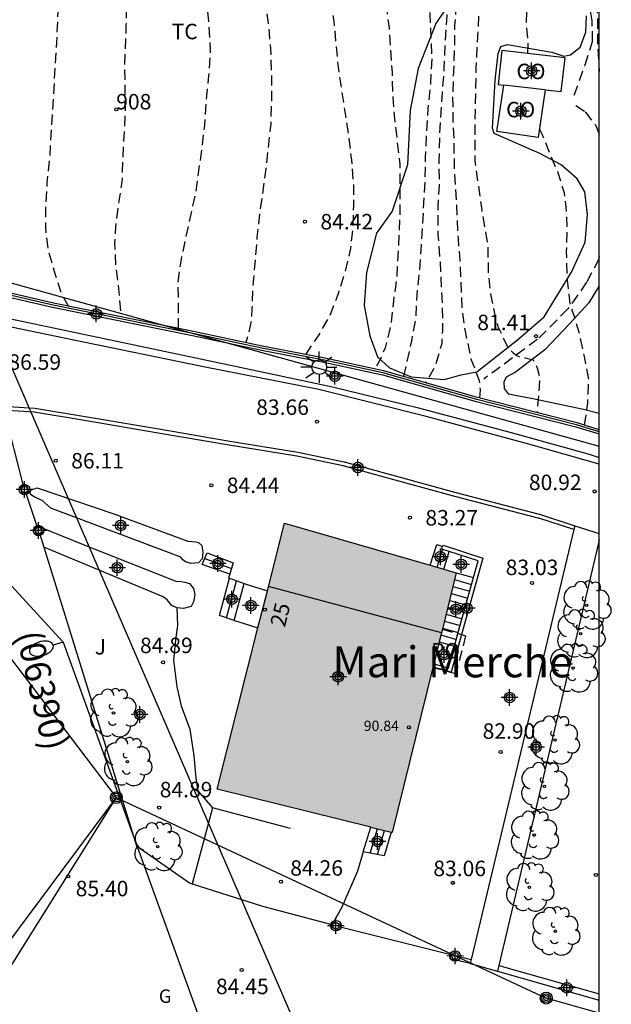
# Model space of a CAD drawing. Units: metres. Extents: x 582044 to 582395, y 4794539 to 4794790.
# Drawn here: x 582366 to 582395, y 4794576 to 4794623 of the extents above; entities that cross this region are included whole.
import ezdxf
from ezdxf.enums import TextEntityAlignment as Align

# ---------------------------------------------------------------- set-up
doc = ezdxf.new("R2010")
doc.units = ezdxf.units.M
doc.header["$MEASUREMENT"] = 0
doc.linetypes.add('TRAZOS_NORMALES', pattern=[0.75, 0.5, -0.25])
for name, color, linetype in [('010106', 9, 'Continuous'), ('020194', 31, 'TRAZOS_NORMALES'), ('020195', 30, 'TRAZOS_NORMALES'), ('020204', 9, 'Continuous'), ('020308', 9, 'Continuous'), ('060108', 9, 'Continuous'), ('060113', 4, 'Continuous'), ('060117', 9, 'Continuous'), ('060128', 7, 'TRAZOS_NORMALES'), ('060130', 9, 'Continuous'), ('060141', 9, 'Continuous'), ('070104', 3, 'Continuous'), ('070105', 6, 'Continuous'), ('070106', 6, 'Continuous'), ('070108', 9, 'VALLA'), ('070110', 9, 'Continuous'), ('080107', 9, 'Continuous'), ('080110', 9, 'Continuous'), ('080121', 9, 'TRAZOS_NORMALES'), ('080201', 9, 'Continuous'), ('080202', 9, 'Continuous'), ('080204', 152, 'Continuous'), ('080301', 9, 'Continuous'), ('080302', 9, 'Continuous'), ('080303', 9, 'Continuous'), ('080304', 9, 'Continuous'), ('080308', 9, 'Continuous'), ('080316', 9, 'Continuous'), ('080318', 152, 'Continuous'), ('090217', 9, 'Continuous'), ('100106', 63, 'Continuous'), ('100107', 3, 'Continuous'), ('100202', 3, 'Continuous'), ('100301', 7, 'Continuous'), ('100302', 7, 'Continuous'), ('220104', 9, 'LINEA_ELECTRICA'), ('230304', 9, 'Continuous'), ('240103', 9, 'LINEA_ELECTRICA'), ('250202', 9, 'Continuous'), ('250206', 9, 'Continuous'), ('990501', 21, 'Continuous'), ('C_Edificios', 5, 'Continuous'), ('Centroides', 1, 'Continuous')]:
    doc.layers.add(name, color=color, linetype=linetype)
doc.layers.add('080111', color=7, linetype='Continuous', lineweight=30)
doc.styles.add('ARIAL', font='arial.ttf', dxfattribs={"height": 1})
doc.styles.add('ARIALI', font='ariali.ttf', dxfattribs={"height": 1})
doc.styles.add('ROMANS', font='romans__.ttf', dxfattribs={"height": 1})
doc.styles.get("Standard").update_dxf_attribs({"font": 'arial.ttf'})
doc.linetypes.add('LINEA_ELECTRICA', pattern='A,7.5,-0.3,["E",Standard,S=0.25,R=0,X=-0.1,Y=-0.1],-0.3', length=8.1)
doc.linetypes.add('VALLA', pattern='A,1,[200,DONOSTI.shx,S=0.1,R=0,X=0,Y=0],1', length=2)

# ---------------------------------------------------------------- blocks, each defined once
blk = doc.blocks.new('FAROLA')
for p, q in [((-0.63, 0.51), (-0.255, 0.245)), ((0, 0.355), (0, 0.755)), ((0.605, 0.49), (0.276, 0.223)), ((-0.355, 0), (-0.895, 0)), ((0.355, 0), (0.855, 0)), ((-0.65, -0.52), (-0.255, -0.24)), ((0, -0.355), (0, -0.755)), ((0.585, -0.52), (0.256, -0.246))]:
    blk.add_line(p, q)
blk.add_circle((0, 0), 0.355)
blk = doc.blocks.new('COTAPU')
blk.add_circle((0, 0), 0.075)
blk = doc.blocks.new('BloquePortal')
blk.add_circle((0, 0), 0.075)
at = {"flags": 5}
blk.add_attdef('INDICE', text='', height=0.75, dxfattribs=at).set_placement((0, 0), align=Align.MIDDLE_CENTER)
blk = doc.blocks.new('ARBOL')
blk.add_circle((0, 0), 0.0587)
for centre, radius, start, end in [((-0.28, 0.855), 0.3, 359.2878, 173.6078), ((0.097, 0.97), 0.21, 23.1565, 160.4665), ((0.438, 0.881), 0.24, 301.578, 139.328), ((-0.564, 0.381), 0.532, 92.28, 254.58), ((0.656, 0.288), 0.443, 319.8556, 114.7656), ((-0.091, 0.321), 0.12, 119.14, 310.56), ((0.819, -0.249), 0.383, 235.5275, 62.0275), ((-0.556, -0.339), 0.555, 142.64, 266.54), ((-0.039, -0.384), 0.21, 189.64, 323.88), ((-0.301, -0.676), 0.45, 213.78, 295.32), ((0.299, -0.624), 0.532, 224.67, 0.24)]:
    blk.add_arc(centre, radius, start, end)
blk = doc.blocks.new('FAREDI')
blk.add_line((0, 0), (0.5, 0))
blk.add_lwpolyline([(0.5, 0, 0.159986), (0.538, -0.117, 0.106322), (0.675, -0.238, 0.071006), (0.858, -0.309, 0.057309), (1.099, -0.337, 0.057309), (1.339, -0.309, 0.071006), (1.522, -0.238, 0.106322), (1.659, -0.117, 0.159986), (1.697, 0, 0.159986), (1.659, 0.117, 0.106322), (1.522, 0.238, 0.071006), (1.339, 0.309, 0.057309), (1.099, 0.337, 0.057309), (0.858, 0.309, 0.071006), (0.675, 0.238, 0.106322), (0.538, 0.117, 0.159986)], format="xyb", close=True)
blk = doc.blocks.new('POSTEM')
for radius in [0.29, 0.21, 0.12]:
    blk.add_circle((0, 0), radius)
blk = doc.blocks.new('Centroide')
for points in [[(0.402, 0), (-0.402, 0)], [(0, -0.402), (0, 0.402)]]:
    blk.add_lwpolyline(points)
for radius in [0.256, 0.159]:
    blk.add_circle((0, 0), radius)
blk = doc.blocks.new('PUNTO')
blk.add_circle((0, 0), 0.075)

msp = doc.modelspace()

# ---------------------------------------------------------------- hatches: boundary and pattern name
at = {"layer": '990501'}
msp.add_hatch(color=256, dxfattribs=at).paths.add_polyline_path([(582387.227, 4794596.592), (582378.899, 4794599.002), (582375.624, 4794586.097), (582384.118, 4794583.996)], flags=0)

# ---------------------------------------------------------------- linework, layer by layer
at = {"layer": '010106'}
msp.add_lwpolyline([(582044.17, 4794540.222), (582394.16, 4794540.215), (582394.166, 4794790.207), (582044.176, 4794790.215)], close=True, dxfattribs=at)
at = {"layer": '020194', "flags": 128}
for points, elevation in [([(582373.755, 4794608.438), (582373.758, 4794609.533), (582373.73, 4794610.66), (582373.89, 4794611.788), (582374.588, 4794615.002), (582374.892, 4794617.139), (582375.023, 4794618.275), (582375.109, 4794619.479), (582375.224, 4794620.689), (582375.31, 4794621.908), (582375.216, 4794623.341), (582375.123, 4794624.433), (582374.999, 4794625.525), (582374.767, 4794626.564), (582374.464, 4794627.651), (582374.09, 4794628.742), (582373.621, 4794630.25), (582372.813, 4794632.379), (582372.746, 4794632.806), (582372.748, 4794633.009), (582372.785, 4794633.225), (582372.854, 4794633.416), (582372.956, 4794633.625), (582373.194, 4794633.964), (582373.369, 4794634.126), (582375.18, 4794635.506), (582376.033, 4794636.194), (582376.988, 4794636.868), (582377.962, 4794637.633), (582379.704, 4794638.886), (582380.625, 4794639.659), (582381.414, 4794640.445), (582382.222, 4794641.343), (582382.81, 4794642.258), (582383.321, 4794643.281), (582384.121, 4794645.292), (582384.561, 4794646.347), (582384.666, 4794646.552), (582385.287, 4794647.531), (582385.468, 4794647.924), (582385.632, 4794648.775), (582385.574, 4794648.982), (582385.39, 4794649.499)], 85.14), ([(582389.244, 4794647.693), (582389.038, 4794647.361), (582388.969, 4794647.166), (582388.675, 4794646.145), (582388.551, 4794645.055), (582388.338, 4794643.962), (582387.649, 4794642.81), (582386.874, 4794641.673), (582386.257, 4794640.694), (582385.663, 4794639.875), (582385.025, 4794638.886), (582384.84, 4794638.486), (582384.69, 4794638.065), (582384.667, 4794637.852), (582384.682, 4794637.621), (582384.733, 4794637.386), (582384.806, 4794637.186), (582385.156, 4794636.571), (582385.595, 4794635.302), (582385.744, 4794634.799), (582385.854, 4794633.722), (582385.894, 4794632.655), (582386.026, 4794631.559), (582386.195, 4794630.566), (582386.422, 4794629.423), (582386.611, 4794628.362), (582386.693, 4794627.245), (582386.702, 4794624.516), (582386.772, 4794623.605), (582386.67, 4794622.238), (582386.624, 4794621.026), (582386.535, 4794619.865), (582386.404, 4794617.705), (582386.38, 4794616.616), (582386.393, 4794615.404), (582386.327, 4794614.384), (582386.325, 4794614.121), (582386.335, 4794612.998), (582386.437, 4794611.664), (582386.547, 4794609.431), (582386.552, 4794608.351), (582386.521, 4794607.715), (582386.209, 4794606.637), (582385.793, 4794605.881), (582385.725, 4794605.807)], 82.64), ([(582389.637, 4794647.911), (582389.249, 4794646.628), (582389.231, 4794645.61), (582389.359, 4794644.458), (582389.662, 4794643.435), (582389.814, 4794643.273), (582390.001, 4794643.147), (582390.311, 4794642.885), (582390.751, 4794642.358), (582391.225, 4794641.401), (582391.378, 4794640.984), (582391.382, 4794640.732), (582391.22, 4794639.298), (582391.067, 4794638.165), (582390.908, 4794637.168), (582390.493, 4794634.951), (582390.245, 4794633.894), (582389.887, 4794632.803), (582389.4, 4794631.652), (582388.809, 4794630.467), (582388.424, 4794629.173), (582388.338, 4794627.983), (582388.416, 4794626.824), (582388.434, 4794625.744), (582388.36, 4794624.678), (582388.177, 4794621.076), (582388.119, 4794617.839), (582388.118, 4794616.591), (582388.461, 4794614.176), (582388.754, 4794612.407), (582388.771, 4794611.209), (582388.895, 4794610.028), (582389.134, 4794608.924), (582389.247, 4794608.532), (582389.711, 4794607.554), (582389.844, 4794607.396), (582389.989, 4794607.256), (582390.155, 4794607.127), (582390.346, 4794607.029), (582390.566, 4794607.009), (582390.959, 4794606.913), (582391.061, 4794606.734), (582391.144, 4794606.524), (582391.261, 4794606.118), (582391.266, 4794605.897), (582391.165, 4794604.58), (582391.135, 4794604.354)], 81.64), ([(582379.929, 4794607.178), (582380.543, 4794608.087), (582381.099, 4794609.052), (582381.522, 4794610.185), (582381.84, 4794611.174), (582382.099, 4794612.256), (582382.216, 4794613.296), (582382.254, 4794614.422), (582382.25, 4794615.442), (582382.157, 4794616.598), (582382.032, 4794617.637), (582381.507, 4794621.11), (582381.301, 4794623.344), (582381.15, 4794624.368), (582380.762, 4794626.54), (582380.459, 4794627.63), (582380.088, 4794628.572), (582379.572, 4794629.647), (582378.937, 4794630.584), (582378.377, 4794631.463), (582378.056, 4794632.099), (582377.738, 4794633.058), (582377.605, 4794634.022), (582377.642, 4794634.235), (582377.708, 4794634.434), (582377.795, 4794634.628), (582378.441, 4794635.657), (582378.592, 4794635.808), (582379.534, 4794636.631), (582381.799, 4794639.019), (582382.481, 4794639.806), (582383.796, 4794641.645), (582385.109, 4794643.701), (582385.725, 4794644.616), (582385.847, 4794644.775), (582386.78, 4794645.672), (582387.631, 4794646.308), (582387.968, 4794646.578), (582388.101, 4794646.747), (582388.199, 4794646.924), (582388.325, 4794647.097), (582388.731, 4794647.567)], 84.14), ([(582388.784, 4794647.476), (582388.451, 4794646.52), (582388.421, 4794646.318), (582387.937, 4794645.167), (582387.811, 4794645.002), (582387.643, 4794644.847), (582387.464, 4794644.728), (582386.598, 4794644.057), (582385.869, 4794643.346), (582385.172, 4794642.439), (582384.552, 4794641.521), (582384.45, 4794641.269), (582383.954, 4794640.336), (582383.381, 4794639.445), (582382.701, 4794638.581), (582381.251, 4794637.031), (582380.485, 4794636.107), (582380.09, 4794635.311), (582380.07, 4794635.058), (582380.082, 4794634.824), (582380.13, 4794634.61), (582380.582, 4794633.501), (582381.162, 4794632.454), (582381.986, 4794630.459), (582382.789, 4794628.22), (582383.163, 4794627.129), (582383.445, 4794626.103), (582383.673, 4794625.017), (582383.838, 4794624.006), (582383.963, 4794623.006), (582384.109, 4794620.861), (582384.141, 4794619.649), (582384.234, 4794618.586), (582384.487, 4794616.406), (582384.495, 4794614.223), (582384.457, 4794613.197), (582384.333, 4794610.923), (582384.177, 4794609.784), (582384.067, 4794608.651), (582383.768, 4794607.502), (582383.506, 4794606.869), (582383.283, 4794606.478)], 83.64), ([(582384.685, 4794606.106), (582385.065, 4794607.839), (582385.274, 4794608.963), (582385.324, 4794610.09), (582385.445, 4794611.236), (582385.542, 4794612.476), (582385.721, 4794615.712), (582385.734, 4794616.718), (582385.795, 4794617.931), (582385.866, 4794619.107), (582385.992, 4794620.336), (582386.049, 4794621.522), (582385.952, 4794623.705), (582385.945, 4794624.8), (582385.863, 4794625.871), (582385.736, 4794627.105), (582385.589, 4794628.119), (582385.365, 4794629.22), (582385.169, 4794630.309), (582384.92, 4794631.473), (582384.554, 4794632.6), (582384.351, 4794633), (582383.688, 4794633.88), (582382.925, 4794634.751), (582382.498, 4794635.53), (582382.454, 4794635.736), (582382.382, 4794636.412), (582382.427, 4794636.632), (582382.497, 4794636.859), (582382.591, 4794637.086), (582383.173, 4794638.154), (582383.696, 4794638.952), (582384.051, 4794639.645), (582384.735, 4794640.634), (582386.035, 4794642.413), (582386.689, 4794643.239), (582387.398, 4794644.085), (582388.056, 4794644.914), (582388.532, 4794646.072), (582388.879, 4794647.447), (582388.923, 4794647.515)], 83.14), ([(582380.277, 4794642.036), (582380.234, 4794641.152), (582380.109, 4794640.762), (582380.015, 4794640.568), (582379.661, 4794639.992), (582377.075, 4794637.819), (582375.367, 4794636.506), (582374.394, 4794635.804), (582373.436, 4794635.227), (582371.911, 4794634.413), (582371.003, 4794633.821), (582370.488, 4794633.431), (582370.2, 4794633.107), (582370.081, 4794632.905), (582370.026, 4794632.703), (582370.017, 4794632.49), (582370.099, 4794631.818), (582370.202, 4794631.39), (582370.587, 4794630.363), (582370.939, 4794629.276), (582371.181, 4794628.18), (582371.231, 4794627.753), (582371.234, 4794626.594), (582371.202, 4794625.418), (582371.217, 4794624.345), (582371.206, 4794623.176), (582371.133, 4794621.065), (582371.166, 4794618.936), (582371.046, 4794616.73), (582371.015, 4794615.689), (582370.995, 4794615.462), (582370.833, 4794614.408), (582370.698, 4794613.357), (582370.656, 4794612.593), (582370.695, 4794611.473), (582370.845, 4794610.356), (582370.962, 4794609.004)], 85.64), ([(582390.69, 4794621.779), (582390.711, 4794622.2), (582390.636, 4794623.292), (582390.641, 4794624.191), (582390.593, 4794625.599), (582390.818, 4794626.819), (582391.624, 4794629.012), (582391.954, 4794630.093), (582392.153, 4794631.296), (582392.474, 4794633.521), (582392.665, 4794634.554), (582392.815, 4794634.694), (582392.983, 4794634.803), (582393.145, 4794634.951), (582393.256, 4794635.127), (582393.319, 4794635.347), (582393.36, 4794635.56), (582393.452, 4794636.714), (582393.513, 4794637.865), (582393.69, 4794638.98), (582393.984, 4794640.004), (582394.163, 4794640.454)], 81.14), ([(582368.414, 4794609.52), (582368.105, 4794610.072), (582367.763, 4794611.096), (582367.45, 4794612.207), (582367.311, 4794613.3), (582367.325, 4794614.465), (582367.388, 4794615.513), (582367.513, 4794616.674), (582367.85, 4794622.315), (582367.949, 4794624.528), (582367.959, 4794625.616), (582367.926, 4794626.718), (582367.856, 4794627.944), (582367.739, 4794629.079), (582367.497, 4794630.165), (582367.424, 4794630.362), (582367.193, 4794631.178), (582367.25, 4794632.306), (582367.369, 4794632.522), (582367.513, 4794632.695), (582368.313, 4794633.508), (582369.212, 4794634.264), (582370.178, 4794634.93), (582371.075, 4794635.473), (582372.118, 4794635.986), (582373.171, 4794636.527), (582373.894, 4794637.078), (582373.978, 4794637.262), (582374.03, 4794637.478), (582374.056, 4794637.695), (582374.03, 4794637.898), (582373.964, 4794638.111), (582373.794, 4794638.456)], 86.14), ([(582394.162, 4794626.476), (582394.073, 4794625.609), (582394.052, 4794624.483), (582394.072, 4794623.235), (582394.07, 4794622.229), (582394.162, 4794620.909)], 80.64), ([(582393.449, 4794603.749), (582393.598, 4794604.834), (582393.655, 4794605.967), (582393.44, 4794607.082), (582393.227, 4794608.083), (582393.052, 4794608.708), (582392.761, 4794609.56), (582392.615, 4794610.783), (582392.578, 4794612.184), (582392.603, 4794613.315), (582392.56, 4794614.346), (582392.474, 4794614.998), (582392.146, 4794616.045), (582391.788, 4794616.877), (582391.385, 4794617.872), (582391.254, 4794618.146)], 81.14)]:
    msp.add_lwpolyline(points, dxfattribs=dict(at, elevation=elevation))
at = {"layer": '020195', "flags": 128}
for points, elevation in [([(582388.363, 4794605.055), (582388.394, 4794605.476), (582388.355, 4794605.892), (582387.967, 4794606.898), (582387.667, 4794608.305), (582387.521, 4794609.355), (582387.415, 4794611.73), (582387.325, 4794612.797), (582387.206, 4794615.25), (582387.137, 4794616.282), (582387.121, 4794617.539), (582387.073, 4794618.538), (582387.063, 4794619.757), (582387.144, 4794621.949), (582387.162, 4794623.136), (582387.303, 4794625.306), (582387.357, 4794626.351), (582387.452, 4794627.43), (582387.609, 4794628.673), (582387.829, 4794629.794), (582388.308, 4794631.986), (582388.418, 4794633.093), (582388.375, 4794634.224), (582388.317, 4794634.87)], 82.14), ([(582377.07, 4794628.847), (582377.268, 4794628.399), (582377.562, 4794627.199), (582377.691, 4794626.174), (582377.883, 4794624.953), (582378.15, 4794622.787), (582378.226, 4794621.753), (582378.264, 4794620.53), (582378.258, 4794619.481), (582378.23, 4794618.383), (582377.982, 4794616.189), (582377.688, 4794614.024), (582377.559, 4794612.867), (582377.36, 4794610.541), (582377.314, 4794609.411), (582377.268, 4794608.729), (582377.026, 4794607.755)], 84.64)]:
    msp.add_lwpolyline(points, dxfattribs=dict(at, elevation=elevation))
at = {"layer": '060108'}
msp.add_lwpolyline([(582353.592, 4794625.255), (582355.183, 4794622.116), (582356.538, 4794619.49), (582358.289, 4794616.024), (582360.224, 4794612.354), (582361.116, 4794610.687), (582361.607, 4794610.171), (582362.123, 4794609.755), (582362.864, 4794609.485), (582364.597, 4794609.112), (582370.145, 4794607.951), (582376.272, 4794606.654), (582381.217, 4794605.608), (582385.324, 4794604.6), (582389.879, 4794603.387), (582393.668, 4794602.336), (582394.162, 4794602.187)], dxfattribs=at)
at = {"layer": '060113'}
msp.add_lwpolyline([(582394.162, 4794601.862), (582390.748, 4794602.823), (582385.768, 4794604.164), (582380.555, 4794605.476), (582374.96, 4794606.583), (582368.678, 4794607.874), (582363.517, 4794608.938), (582362.172, 4794609.361), (582361.616, 4794609.7), (582361.04, 4794610.256), (582360.391, 4794611.293), (582359.401, 4794613.171), (582355.64, 4794620.594), (582354.323, 4794623.188), (582352.875, 4794625.876)], dxfattribs=at)
at = {"layer": '060117'}
for points in [[(582385.966, 4794596.957), (582386.285, 4794597.953), (582386.563, 4794597.861)], [(582376.234, 4794596.517), (582374.897, 4794596.995), (582375.141, 4794597.549), (582376.411, 4794597.079), (582376.234, 4794596.517)], [(582386.616, 4794596.769), (582386.88, 4794597.617)], [(582387.227, 4794596.592), (582388.059, 4794596.358)], [(582376.446, 4794594.282), (582376.942, 4794596.076)], [(582386.398, 4794593.235), (582387.138, 4794593.027)], [(582382.713, 4794583.046), (582383.083, 4794584.252)], [(582384.062, 4794584.01), (582383.722, 4794582.863), (582383.048, 4794582.985), (582382.713, 4794583.046)]]:
    msp.add_lwpolyline(points, dxfattribs=at)
at = {"layer": '060128'}
for points in [[(582392.947, 4794619.757), (582393.473, 4794621.225), (582393.832, 4794622.361), (582393.818, 4794623.354), (582393.569, 4794624.907), (582393.072, 4794626.508), (582392.805, 4794627.744), (582392.681, 4794630.233), (582392.806, 4794633.605), (582392.846, 4794636.232), (582392.701, 4794639.792), (582392.7, 4794640.567), (582393.019, 4794641.487), (582393.752, 4794642.728), (582394.163, 4794643.279)], [(582393.028, 4794619.26), (582393.482, 4794618.946), (582393.973, 4794618.313), (582394.162, 4794617.865)], [(582394.162, 4794611.927), (582394.137, 4794611.807), (582393.545, 4794610.682), (582392.641, 4794609.388), (582391.155, 4794607.905), (582388.563, 4794605.983)]]:
    msp.add_lwpolyline(points, dxfattribs=at)
at = {"layer": '060130'}
msp.add_lwpolyline([(582373.672, 4794594.888), (582373.708, 4794594.035), (582373.607, 4794593.336), (582373.505, 4794592.351), (582373.674, 4794591.049), (582373.878, 4794590.127), (582374.301, 4794588.999), (582374.504, 4794587.712), (582374.589, 4794586.632), (582374.69, 4794586.012), (582375.395, 4794585.188)], dxfattribs=at)
at = {"layer": '060141'}
for points in [[(582386.296, 4794596.862), (582386.564, 4794597.719)], [(582375.023, 4794597.281), (582376.321, 4794596.794)], [(582376.077, 4794594.407), (582376.573, 4794596.204)], [(582387.144, 4794596.256), (582387.967, 4794596.025)], [(582386.979, 4794595.586), (582387.783, 4794595.359)], [(582387.061, 4794595.921), (582387.875, 4794595.692)], [(582386.896, 4794595.25), (582387.691, 4794595.026)], [(582386.73, 4794594.578), (582387.507, 4794594.36)], [(582386.813, 4794594.913), (582387.599, 4794594.692)], [(582386.647, 4794594.243), (582387.415, 4794594.027)], [(582386.564, 4794593.907), (582387.322, 4794593.693)], [(582386.481, 4794593.571), (582387.23, 4794593.36)], [(582383.048, 4794582.985), (582383.402, 4794584.174)], [(582383.398, 4794582.922), (582383.745, 4794584.088)]]:
    msp.add_lwpolyline(points, dxfattribs=at)
at = {"layer": '070104'}
msp.add_lwpolyline([(582394.162, 4794610.507), (582393.66, 4794609.688), (582392.712, 4794608.666), (582391.522, 4794607.406), (582390.101, 4794606.326), (582389.649, 4794606.074), (582389.523, 4794605.835), (582389.543, 4794605.525), (582389.742, 4794605.275), (582390.849, 4794605.055), (582393.402, 4794604.527), (582394.162, 4794604.332)], dxfattribs=at)
at = {"layer": '070105'}
for points in [[(582354.125, 4794627.494), (582357.551, 4794620.76), (582360.428, 4794615.019), (582362.08, 4794611.81), (582362.646, 4794611.037), (582363.147, 4794610.676), (582363.501, 4794610.432), (582367.648, 4794609.471), (582374.433, 4794608.097), (582377.776, 4794607.392), (582380.802, 4794606.805), (582383.641, 4794606.197), (582388.195, 4794604.891), (582393.029, 4794603.668), (582394.162, 4794603.321)], [(582394.162, 4794603.53), (582393.083, 4794603.861), (582388.247, 4794605.084), (582383.69, 4794606.391), (582380.842, 4794607.001), (582377.816, 4794607.588), (582374.473, 4794608.293), (582367.69, 4794609.666), (582363.583, 4794610.618), (582363.262, 4794610.839), (582362.789, 4794611.181), (582362.251, 4794611.915), (582360.606, 4794615.11), (582357.729, 4794620.85), (582354.523, 4794627.135)], [(582365.498, 4794604.662), (582366.78, 4794604.574), (582369.227, 4794604.177), (582372.793, 4794603.564), (582376.149, 4794602.989), (582379.533, 4794602.442), (582381.789, 4794601.977), (582384.141, 4794601.326), (582387.205, 4794600.478), (582391.241, 4794599.438), (582391.256, 4794599.434), (582392.972, 4794598.863)], [(582392.928, 4794598.681), (582391.225, 4794599.235), (582391.189, 4794599.245), (582387.153, 4794600.285), (582384.088, 4794601.133), (582381.742, 4794601.782), (582379.497, 4794602.245), (582376.116, 4794602.792), (582372.759, 4794603.367), (582369.194, 4794603.98), (582366.757, 4794604.375), (582365.468, 4794604.463)], [(582367.022, 4794598.461), (582367.218, 4794597.828)], [(582392.928, 4794598.681), (582387.947, 4794577.832)], [(582392.972, 4794598.863), (582392.928, 4794598.681)], [(582392.972, 4794598.863), (582394.162, 4794598.495)], [(582386.563, 4794597.861), (582386.585, 4794597.928), (582388.509, 4794597.304), (582387.48, 4794593.587)], [(582394.162, 4794598.177), (582389.288, 4794577.547)], [(582367.218, 4794597.828), (582371.711, 4794583.336), (582374.292, 4794581.545), (582374.412, 4794581.507)], [(582386.88, 4794597.617), (582386.522, 4794597.733), (582386.563, 4794597.861)], [(582388.059, 4794596.358), (582388.282, 4794597.162), (582386.88, 4794597.617)], [(582376.234, 4794596.517), (582376.179, 4794596.342), (582376.23, 4794596.325)], [(582376.446, 4794594.282), (582375.733, 4794594.523), (582376.23, 4794596.325)], [(582376.23, 4794596.325), (582376.942, 4794596.076)], [(582376.942, 4794596.076), (582377.175, 4794595.995), (582378.063, 4794595.709)], [(582387.306, 4794593.637), (582388.059, 4794596.358)], [(582376.446, 4794594.282), (582376.631, 4794594.219), (582377.608, 4794593.913)], [(582387.138, 4794593.027), (582387.306, 4794593.637)], [(582387.48, 4794593.587), (582386.978, 4794591.77), (582386.096, 4794592.009)], [(582386.137, 4794592.176), (582386.849, 4794591.983), (582387.138, 4794593.027)], [(582375.395, 4794585.188), (582374.412, 4794581.507)], [(582379.18, 4794584.192), (582375.395, 4794585.188)], [(582382.713, 4794583.046), (582382.427, 4794582.111), (582381.679, 4794580.364), (582381.267, 4794579.646)], [(582374.412, 4794581.507), (582377.823, 4794580.42), (582381.189, 4794579.522)], [(582387.901, 4794577.644), (582386.921, 4794577.864), (582386.961, 4794578.074)], [(582386.961, 4794578.074), (582387.947, 4794577.832)], [(582387.947, 4794577.832), (582387.901, 4794577.644)], [(582387.901, 4794577.644), (582389.221, 4794577.264)], [(582389.288, 4794577.547), (582389.221, 4794577.264)], [(582389.288, 4794577.547), (582394.161, 4794576.162)], [(582389.221, 4794577.264), (582394.161, 4794575.859)]]:
    msp.add_lwpolyline(points, dxfattribs=at)
at = {"layer": '070106'}
for points in [[(582365.291, 4794604.431), (582366.223, 4794600.8)], [(582366.344, 4794600.453), (582366.902, 4794598.808)], [(582381.595, 4794579.412), (582386.961, 4794578.074)]]:
    msp.add_lwpolyline(points, dxfattribs=at)
at = {"layer": '070108'}
msp.add_lwpolyline([(582394.162, 4794603.425), (582393.056, 4794603.764), (582388.221, 4794604.988), (582383.665, 4794606.294), (582380.822, 4794606.903), (582377.796, 4794607.49), (582374.453, 4794608.195), (582367.669, 4794609.569), (582363.542, 4794610.525), (582363.205, 4794610.758), (582362.717, 4794611.109), (582362.165, 4794611.863), (582360.517, 4794615.064), (582357.64, 4794620.805), (582354.206, 4794627.535)], dxfattribs=at)
at = {"layer": '070110'}
for points in [[(582366.344, 4794600.453), (582366.206, 4794600.404), (582366.085, 4794600.751), (582366.223, 4794600.8)], [(582366.223, 4794600.8), (582366.363, 4794600.848), (582366.484, 4794600.501), (582366.344, 4794600.453)], [(582366.902, 4794598.808), (582366.762, 4794598.759), (582366.883, 4794598.412), (582367.022, 4794598.461)], [(582366.902, 4794598.808), (582367.04, 4794598.856), (582367.061, 4794598.796)], [(582367.061, 4794598.796), (582367.161, 4794598.509), (582367.022, 4794598.461)], [(582381.595, 4794579.412), (582381.559, 4794579.273), (582381.152, 4794579.379), (582381.189, 4794579.522)], [(582381.189, 4794579.522), (582381.225, 4794579.657), (582381.267, 4794579.646)], [(582381.267, 4794579.646), (582381.632, 4794579.551), (582381.595, 4794579.412)]]:
    msp.add_lwpolyline(points, dxfattribs=at)
at = {"layer": '080107'}
for points in [[(582391.528, 4794620.016), (582392.313, 4794619.926), (582392.5, 4794621.572), (582389.44, 4794621.922), (582389.253, 4794620.276), (582389.525, 4794620.245)], [(582391.528, 4794620.016), (582391.188, 4794617.7), (582389.194, 4794617.993), (582389.525, 4794620.245)], [(582391.528, 4794620.016), (582389.525, 4794620.245)]]:
    msp.add_lwpolyline(points, dxfattribs=at).dxf.unprotected_set("ltscale", 0)
at = {"layer": '080110'}
msp.add_lwpolyline([(582386.506, 4794593.669), (582378.119, 4794595.93)], dxfattribs=at)
at = {"layer": '080111'}
for points in [[(582378.063, 4794595.709), (582378.899, 4794599.002), (582385.966, 4794596.957)], [(582385.966, 4794596.957), (582386.616, 4794596.769)], [(582387.227, 4794596.592), (582386.551, 4794593.854)], [(582386.616, 4794596.769), (582387.227, 4794596.592)], [(582377.608, 4794593.913), (582378.063, 4794595.709)], [(582383.083, 4794584.252), (582375.624, 4794586.097), (582377.608, 4794593.913)], [(582386.551, 4794593.854), (582386.398, 4794593.235)], [(582386.398, 4794593.235), (582386.137, 4794592.176)], [(582386.091, 4794591.989), (582384.118, 4794583.996), (582384.062, 4794584.01)], [(582386.096, 4794592.009), (582386.091, 4794591.989)], [(582386.137, 4794592.176), (582386.096, 4794592.009)], [(582383.083, 4794584.252), (582383.402, 4794584.174), (582384.062, 4794584.01)]]:
    msp.add_lwpolyline(points, dxfattribs=at)
at = {"layer": '080121'}
for points in [[(582386.551, 4794593.854), (582387.306, 4794593.637)], [(582387.306, 4794593.637), (582387.48, 4794593.587)], [(582387.48, 4794593.587), (582387.675, 4794593.531), (582387.207, 4794591.683), (582386.091, 4794591.989)]]:
    msp.add_lwpolyline(points, dxfattribs=at)
at = {"layer": '100106', "color": 63, "flags": 128}
msp.add_lwpolyline([(582387.068, 4794624.494), (582386.235, 4794623.238), (582385.369, 4794621.045), (582384.994, 4794619.009), (582384.853, 4794616.376), (582384.111, 4794614.134), (582383.349, 4794613.056), (582382.866, 4794611.153), (582382.75, 4794609.557), (582383.024, 4794608.082), (582383.402, 4794607.07), (582383.978, 4794606.522), (582385.044, 4794606.094), (582386.632, 4794605.97), (582387.456, 4794606.195), (582388.225, 4794606.328), (582390.201, 4794607.883), (582391.49, 4794609.011), (582392.805, 4794611.169), (582393.478, 4794612.627), (582393.591, 4794613.975), (582393.454, 4794615.062), (582393.088, 4794615.701), (582392.319, 4794616.375), (582391.277, 4794616.919), (582389.069, 4794617.894), (582388.986, 4794618.158), (582389.109, 4794620.483), (582389.253, 4794621.784), (582389.38, 4794622.124), (582389.706, 4794622.221), (582391.858, 4794621.845), (582392.446, 4794621.653), (582392.764, 4794621.705), (582393.24, 4794622.088), (582393.503, 4794622.806), (582393.541, 4794623.604)], dxfattribs=at)
at = {"layer": '100107'}
for points in [[(582366.901, 4794600.716), (582370.611, 4794599.449), (582374.203, 4794598.121), (582374.59, 4794598.082), (582374.723, 4794598.052), (582374.877, 4794597.91), (582374.937, 4794597.572), (582374.899, 4794597.269), (582374.721, 4794597.067), (582374.362, 4794597.035), (582374.095, 4794597.122), (582373.955, 4794597.222), (582373.865, 4794597.342), (582367.566, 4794599.717), (582367.148, 4794600.087), (582366.749, 4794600.267), (582366.574, 4794600.381), (582366.561, 4794600.48), (582366.583, 4794600.599), (582366.759, 4794600.661), (582366.901, 4794600.716)], [(582367.061, 4794598.796), (582369.126, 4794597.964), (582373.629, 4794596.176), (582373.875, 4794596.16), (582374.065, 4794596.13), (582374.283, 4794596.065), (582374.477, 4794595.83), (582374.538, 4794595.527), (582374.485, 4794595.183), (582374.364, 4794594.959), (582373.99, 4794594.849), (582373.672, 4794594.888)], [(582373.672, 4794594.888), (582373.421, 4794595.003), (582373.205, 4794595.279), (582373.002, 4794595.422), (582367.218, 4794597.828)]]:
    msp.add_lwpolyline(points, dxfattribs=at)
at = {"layer": '220104'}
for points in [[(582349.96, 4794613.03), (582353.639, 4794609.04), (582368.153, 4794593.23), (582375.089, 4794574.059)], [(582370.737, 4794585.681), (582351.798, 4794560.264), (582360.042, 4794540.215)], [(582394.161, 4794575.233), (582391.588, 4794575.958)]]:
    msp.add_lwpolyline(points, dxfattribs=at)
at = {"layer": '240103'}
for points in [[(582349.96, 4794613.03), (582353.165, 4794608.828), (582370.737, 4794585.681), (582391.588, 4794575.959)], [(582363.638, 4794611.2), (582379.768, 4794573.875), (582357.553, 4794564.645)], [(582363.638, 4794611.2), (582394.162, 4794602.736)], [(582370.737, 4794585.681), (582357.553, 4794564.645), (582351.49, 4794561.42)]]:
    msp.add_lwpolyline(points, dxfattribs=at)

# ---------------------------------------------------------------- block references
at = {"layer": '020204', "rotation": 359.9987685839998}
for p in [(582379.886, 4794613.618, 84.415), (582391.087, 4794608.064, 81.407), (582380.467, 4794603.923, 83.656), (582367.8, 4794602.023, 86.105), (582375.343, 4794600.833, 84.442), (582393.938, 4794600.53, 80.917), (582384.978, 4794599.258, 83.272), (582390.901, 4794596.089, 83.032), (582373.001, 4794592.241, 84.894), (582389.378, 4794587.894, 82.9), (582372.813, 4794585.199, 84.892), (582368.403, 4794581.859, 85.399), (582378.728, 4794581.603, 84.255), (582393.991, 4794581.933, 79.74), (582387.056, 4794581.548, 83.062), (582376.819, 4794577.319, 84.451)]:
    msp.add_blockref('COTAPU', p, dxfattribs=at)
at = {"layer": '080201', "rotation": 359.9987685839998}
msp.add_blockref('PUNTO', (582384.926, 4794589.091, 90.84), dxfattribs=at)
at = {"layer": '080202', "rotation": 359.9987685839998}
msp.add_blockref('BloquePortal', (582377.941, 4794594.804), dxfattribs=at)
at = {"layer": '080204'}
msp.add_blockref('BloquePortal', (582370.732, 4794619.065), dxfattribs=at)
at = {"layer": '090217', "rotation": 359.9987685839998}
for p in [(582370.737, 4794585.681), (582391.588, 4794575.959)]:
    msp.add_blockref('POSTEM', p, dxfattribs=at)
at = {"layer": '100202', "rotation": 359.9987685839998}
for p in [(582393.542, 4794595.013), (582393.252, 4794593.633), (582392.892, 4794591.963), (582370.599, 4794589.792), (582392.012, 4794588.483), (582371.274, 4794587.421), (582391.502, 4794586.233), (582391.001, 4794583.863), (582372.742, 4794583.303), (582390.771, 4794581.333), (582392.031, 4794579.203)]:
    msp.add_blockref('ARBOL', p, dxfattribs=at)
at = {"layer": '250202', "rotation": 196.8893685701072}
msp.add_blockref('FAREDI', (582368.153, 4794593.23), dxfattribs=at)
at = {"layer": '250206', "rotation": 359.9987685839998}
msp.add_blockref('FAROLA', (582380.58, 4794606.562), dxfattribs=at)
at = {"layer": 'C_Edificios', "rotation": 359.9987685839998}
msp.add_blockref('Centroide', (582381.492, 4794591.543), dxfattribs=at)
at = {"layer": 'Centroides', "rotation": 359.9987685839998}
for p in [(582390.88, 4794620.931), (582390.361, 4794618.982), (582369.762, 4794609.144), (582381.339, 4794606.124), (582382.452, 4794601.695), (582366.282, 4794600.626), (582366.966, 4794598.636), (582370.949, 4794598.886), (582375.666, 4794597.036), (582386.452, 4794597.366), (582370.784, 4794596.836), (582387.466, 4794596.996), (582376.342, 4794595.307), (582377.266, 4794594.997), (582387.21, 4794594.816), (582387.738, 4794594.866), (582386.633, 4794592.617), (582381.496, 4794591.547), (582389.808, 4794590.537), (582371.881, 4794589.718), (582391.094, 4794588.128), (582383.4, 4794583.559), (582381.388, 4794579.47), (582387.169, 4794578), (582392.586, 4794576.46)]:
    msp.add_blockref('Centroide', p, dxfattribs=at)

# ---------------------------------------------------------------- texts
at = {"layer": '020308', "style": 'ARIAL'}
for s, p in [('84.42', (582380.636, 4794613.243)), ('81.41', (582388.244, 4794608.356)), ('86.59', (582365.502, 4794606.436)), ('83.66', (582377.522, 4794604.247)), ('86.11', (582368.55, 4794601.648)), ('80.92', (582390.747, 4794600.6)), ('84.44', (582376.093, 4794600.458)), ('83.27', (582385.728, 4794598.883)), ('83.03', (582389.621, 4794596.477)), ('84.89', (582371.887, 4794592.692)), ('82.90', (582388.502, 4794588.536)), ('84.89', (582372.842, 4794585.696)), ('84.26', (582379.173, 4794581.895)), ('83.06', (582386.112, 4794581.873)), ('85.40', (582368.767, 4794580.897)), ('84.45', (582375.571, 4794576.15))]:
    msp.add_text(s, height=0.75, rotation=359.9988, dxfattribs=at).set_placement(p)
at = {"layer": '080301', "style": 'ARIAL'}
for p in [(582390.142, 4794620.532), (582389.642, 4794618.682)]:
    msp.add_text('CO', height=0.75, rotation=359.9988, dxfattribs=at).set_placement(p)
at = {"layer": '080302', "style": 'ARIAL'}
msp.add_text('(06390)', height=1.25, rotation=283.2565, dxfattribs=at).set_placement((582365.863, 4794593.613))
at = {"layer": '080303', "style": 'ARIAL'}
msp.add_text('90.84', height=0.5, rotation=359.9988, dxfattribs=at).set_placement((582382.739, 4794588.916))
at = {"layer": '080304', "style": 'ARIALI'}
msp.add_text('Mari Merche', height=1.5, dxfattribs=at).set_placement((582381.22, 4794591.517))
at = {"layer": '080308', "style": 'ARIALI'}
msp.add_text('25', height=0.75, rotation=75.9988, dxfattribs=at).set_placement((582378.912, 4794593.913))
at = {"layer": '080316', "style": 'ARIAL'}
msp.add_text('PO', height=0.75, rotation=359.9988, dxfattribs=at).set_placement((582386.002, 4794592.433))
at = {"layer": '080318', "style": 'ARIAL'}
msp.add_text('908', height=0.75, dxfattribs=at).set_placement((582370.732, 4794619.065))
at = {"layer": '100301', "style": 'ARIAL'}
msp.add_text('TC', height=0.75, rotation=359.9988, dxfattribs=at).set_placement((582373.418, 4794622.468))
at = {"layer": '100302', "style": 'ARIAL'}
msp.add_text('J', height=0.75, rotation=359.9988, dxfattribs=at).set_placement((582369.692, 4794592.624))
at = {"layer": '230304', "style": 'ROMANS'}
msp.add_text('G', height=0.65, rotation=359.9988, dxfattribs=at).set_placement((582372.798, 4794575.728))

doc.saveas('drawing.dxf')
